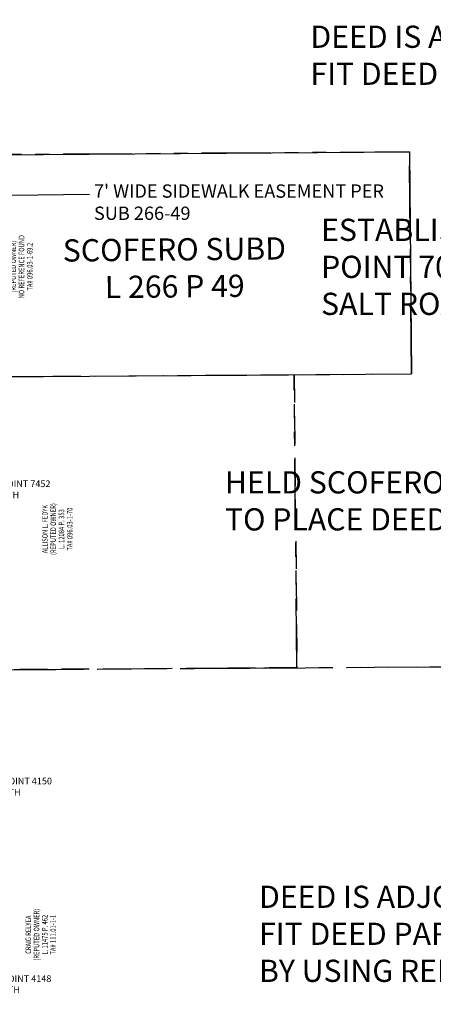
# Model space of a CAD drawing. Extents: x 1458692 to 1470808, y 1151039 to 1163654.
# Drawn here: x 1463886 to 1464260, y 1160294 to 1161181 of the extents above; entities that cross this region are included whole.
import ezdxf

# ---------------------------------------------------------------- set-up
doc = ezdxf.new("R2010")
doc.units = 0
doc.header["$LTSCALE"] = 100
doc.header["$MEASUREMENT"] = 0
doc.linetypes.add('DASHED2', pattern=[0.375, 0.25, -0.125])
doc.linetypes.add('PHANTOM2', pattern=[1.25, 0.625, -0.125, 0.125, -0.125, 0.125, -0.125])
for name, color, linetype in [('COMP LINES', 2, 'DASHED2'), ('COMP NOTES ADJACENT BOUNDARIES', 7, 'Continuous'), ('DIMENSIONS', 160, 'Continuous'), ('PROP LINE ADJOINER', 5, 'PHANTOM2'), ('SUB 266-49', 2, 'Continuous'), ('TEXT', 7, 'Continuous')]:
    doc.layers.add(name, color=color, linetype=linetype)
doc.layers.add('V-BNDY-ANNO', color=6, linetype='Continuous', lineweight=0)
doc.styles.add('ROMANS', font='romans.shx')
doc.styles.add('Style-Existing - US', font='Existing - US.shx')

# ---------------------------------------------------------------- blocks, each defined once
blk = doc.blocks.new('A$C486D655B')
at = {"layer": 'SUB 266-49'}
for p, q in [((0, 637.96), (0, 201.4)), ((0, 201.4), (0, 1.4)), ((0, 201.4), (436, 200)), ((24.75, 201.32), (24.75, 1.32)), ((436, 200), (436, 0)), ((0, 1.4), (436, 0))]:
    blk.add_line(p, q, dxfattribs=at)
at = {"layer": 'SUB 266-49', "color": 7, "insert": (223.09, 124.27), "char_height": 20, "width": 1611.9284, "attachment_point": 2, "style": 'ROMANS'}
blk.add_mtext('SCOFERO SUBD\\PL 266 P 49', dxfattribs=at)

msp = doc.modelspace()

# ---------------------------------------------------------------- linework, layer by layer
at = {"layer": 'COMP LINES'}
for p, q in [((1463803.91, 1160859.25), (1464133.9, 1160861.44)), ((1464133.9, 1160861.44), (1464136.49, 1160597.45)), ((1463806.5, 1160595.27), (1464762.27, 1160601.59)), ((1464136.49, 1160597.45), (1463806.5, 1160595.27))]:
    msp.add_line(p, q, dxfattribs=at)
at = {"layer": 'DIMENSIONS'}
msp.add_line((1463879.3, 1161023.3), (1463949.17, 1161023.99), dxfattribs=at)
at = {"layer": 'PROP LINE ADJOINER'}
for p, q in [((1464237.93, 1161062.13), (1463826.69, 1161059.41)), ((1464239.9, 1160862.14), (1464237.93, 1161062.13)), ((1463828.66, 1160859.42), (1464239.9, 1160862.14)), ((1464136.49, 1160597.45), (1464133.9, 1160861.44)), ((1463831.25, 1160595.43), (1464762.27, 1160601.59))]:
    msp.add_line(p, q, dxfattribs=at)

# ---------------------------------------------------------------- block references
at = {"layer": 'SUB 266-49', "rotation": 0.5622742879708306}
msp.add_blockref('A$C486D655B', (1463803.92, 1160857.86), dxfattribs=at)

# ---------------------------------------------------------------- texts
at = {"layer": 'COMP NOTES ADJACENT BOUNDARIES', "attachment_point": 1, "style": 'ROMANS'}
for s, width, insert, char_height in [('DEED IS ADJOINER & AREA CALL\\PFIT DEED PARCEL TO ADJOINERS', 513.0333, (1464148.62, 1161175.9), 20), ("7' WIDE SIDEWALK EASEMENT PER SUB 266-49", 270.2139, (1463953.36, 1161032.89), 12), ('ESTABLISHED SUB 266-49 HOLDING RR SPIKE POINT 7062 AND ALIGNMENT TO CENTERLINE OF SALT ROAD', 649.2779, (1464158.24, 1161001.95), 20), ('HELD SCOFERO SUB 266-49\\PTO PLACE DEED', 649.2779, (1464071.52, 1160774.45), 20), ('DEED IS ADJOINER & AREA CALL\\PFIT DEED PARCEL TO ADJOINERS\\PBY USING REMAINDER', 513.0333, (1464102.26, 1160401.09), 20)]:
    msp.add_mtext_dynamic_manual_height_columns(s, width=width, gutter_width=35, heights=[0], dxfattribs=dict(at, insert=insert, char_height=char_height))
at = {"layer": 'TEXT', "char_height": 6, "width": 147.9358, "attachment_point": 2, "style": 'ROMANS'}
for s, insert in [("\\pxql;PK NAIL POINT 7452\\P0.00' NORTH\\P0.06' EAST", (1463911.7, 1160766.19)), ("\\pxql;PK NAIL POINT 4150\\P0.00' NORTH\\P0.07' EAST", (1463913.08, 1160498.35)), ("\\pxql;PK NAIL POINT 4148\\P0.09' NORTH\\P0.09' EAST", (1463912.5, 1160320.35))]:
    msp.add_mtext(s, dxfattribs=dict(at, insert=insert))
at = {"layer": 'V-BNDY-ANNO', "char_height": 5, "attachment_point": 2, "rotation": 90, "line_spacing_factor": 0.892745, "style": 'Style-Existing - US'}
for s, insert in [('\\H1x;\\W0.767754;JOSEPH J. SCOFERO\\P(REPUTED OWNER)\\PNO REFERENCE FOUND\\PTA# 096.03-1-69.2', (1463870.62, 1160958.76)), ('\\H1x;\\W0.767754;ALLISON L. FEDYK\\P(REPUTED OWNER)\\PL. 12084 P. 353\\PTA# 096.03-1-70', (1463906.65, 1160722.35)), ('\\H1x;\\W0.767754;CRAIG RELYEA\\P(REPUTED OWNER)\\PL. 11475 P. 462\\PTA# 111.01-1-1', (1463891.6, 1160356.94))]:
    msp.add_mtext(s, dxfattribs=dict(at, insert=insert))

doc.saveas('drawing.dxf')
